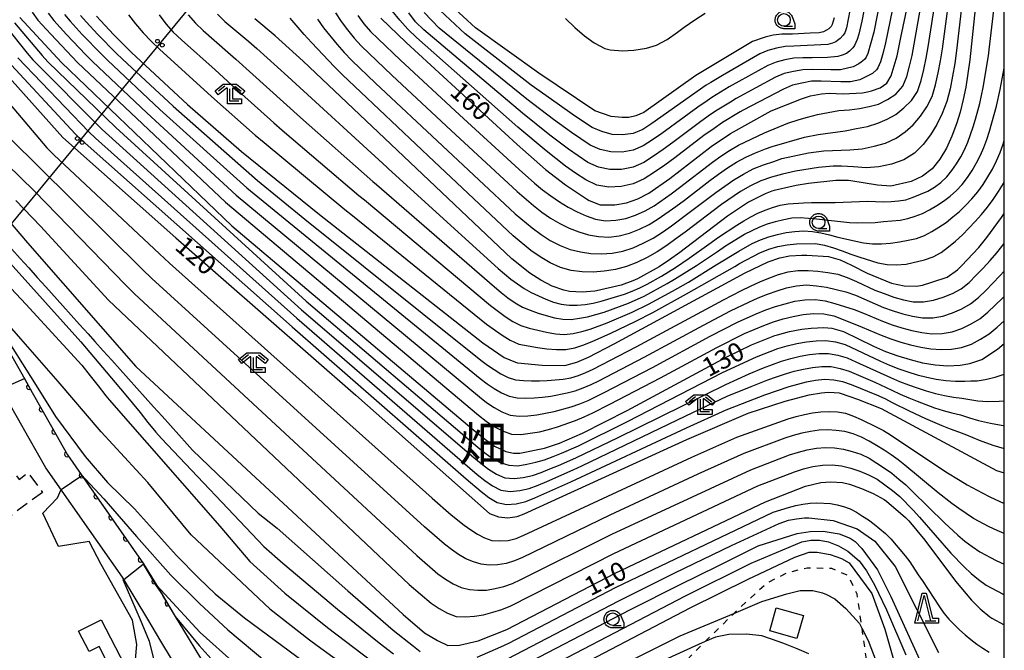
# Model space of a CAD drawing. Extents: x -24001 to -22000, y 88499 to 90001.
# Drawn here: x -22196 to -22000, y 89802 to 89927 of the extents above; entities that cross this region are included whole.
import ezdxf
from ezdxf.enums import TextEntityAlignment as Align

# ---------------------------------------------------------------- set-up
doc = ezdxf.new("R2010")
doc.units = 0
doc.linetypes.add('G', pattern=[3.75, 2.5, -1.25])
doc.linetypes.add('I', pattern=[2.5, 1.25, -1.25])
for name, color, linetype in [('2101000', 3, 'Continuous'), ('3001000', 3, 'Continuous'), ('3003000', 2, 'G'), ('4265000', 2, 'Continuous'), ('6110000', 4, 'Continuous'), ('6301000', 2, 'I'), ('6331000', 2, 'Continuous'), ('6332000', 2, 'Continuous'), ('6333000', 2, 'Continuous'), ('7101000', 4, 'Continuous'), ('7102000', 2, 'Continuous'), ('7102001', 8, 'Continuous'), ('8114000', 5, 'Continuous'), ('999', 2, 'Continuous'), ('CLIP_BOX', 4, 'Continuous')]:
    doc.layers.add(name, color=color, linetype=linetype)
doc.styles.add('PlotAnnotation', font='txt')
doc.styles.add('ROMANS', font='romans')

# ---------------------------------------------------------------- blocks, each defined once
blk = doc.blocks.new('633100')
at = {"layer": '6331000'}
blk.add_lwpolyline([(0, -0.5), (0.67, -0.5)], dxfattribs=at)
blk.add_circle((0, 0), 0.5, dxfattribs=at)
at = {"layer": 'CLIP_BOX'}
blk.add_lwpolyline([(0.87, -0.3), (0.87, -0.7), (0, -0.7), (-0.074, -0.695), (-0.146, -0.684), (-0.216, -0.666), (-0.282, -0.64), (-0.35, -0.606), (-0.414, -0.564), (-0.469, -0.521), (-0.52, -0.469), (-0.568, -0.408), (-0.608, -0.35), (-0.64, -0.281), (-0.666, -0.214), (-0.686, -0.144), (-0.697, -0.071), (-0.699, 0.003), (-0.695, 0.075), (-0.684, 0.148), (-0.665, 0.216), (-0.64, 0.281), (-0.606, 0.349), (-0.565, 0.412), (-0.522, 0.467), (-0.467, 0.52), (-0.41, 0.568), (-0.349, 0.607), (-0.283, 0.641), (-0.215, 0.665), (-0.148, 0.684), (-0.072, 0.696), (0, 0.7), (0.074, 0.696), (0.147, 0.685), (0.219, 0.666), (0.283, 0.639), (0.355, 0.605), (0.416, 0.562), (0.472, 0.518), (0.525, 0.463), (0.57, 0.407), (0.609, 0.346), (0.646, 0.273)], close=True, dxfattribs=at)
blk = doc.blocks.new('633200')
at = {"layer": '6332000'}
for points in [[(-0.5, -1), (0, 1), (0.5, -1)], [(0.08, -1), (0.92, -1)]]:
    blk.add_lwpolyline(points, dxfattribs=at)
at = {"layer": 'CLIP_BOX'}
blk.add_lwpolyline([(-0.156, 1.2), (0.156, 1.2), (0.656, -0.8), (1.12, -0.8), (1.12, -1.2), (-0.756, -1.2)], close=True, dxfattribs=at)
blk = doc.blocks.new('633300')
at = {"layer": '6333000'}
for points in [[(-0.4, 0.6), (-0.9, 0.2)], [(0.72, -0.6), (0, -0.6), (0, 0.4)], [(0.4, 0.6), (0.9, 0.2)]]:
    blk.add_lwpolyline(points, dxfattribs=at)
at = {"layer": 'CLIP_BOX'}
blk.add_lwpolyline([(-1.181, 0.231), (-0.525, 0.756), (0.525, 0.756), (1.181, 0.231), (0.931, -0.081), (0.275, 0.444), (0.2, 0.444), (0.2, -0.4), (0.92, -0.4), (0.92, -0.8), (-0.2, -0.8), (-0.2, 0.444), (-0.275, 0.444), (-0.931, -0.081)], close=True, dxfattribs=at)
blk = doc.blocks.new('M04')
for centre in [(0, 0.625), (0, -0.625)]:
    blk.add_circle(centre, 0.375)
blk = doc.blocks.new('M07')
blk.add_arc((0, 0), 0.5, 180, 0)

msp = doc.modelspace()

# ---------------------------------------------------------------- linework, layer by layer
at = {"layer": '2101000', "flags": 128}
for points in [[(-22220.62, 89893.97), (-22213.1, 89881.65), (-22207.37, 89874.48), (-22200.8, 89865.9), (-22195.58, 89856.72), (-22193.49, 89853.02), (-22189.66, 89846.24), (-22186.49, 89840.62), (-22182.68, 89835.17), (-22171.3, 89818.9), (-22168.7, 89814.58), (-22165, 89808.44), (-22163.35, 89805.7), (-22156.62, 89794.53)], [(-22144.19, 89762.78), (-22148.44, 89770.69), (-22151.22, 89775.86), (-22154.51, 89781.33), (-22161.1, 89792.27), (-22167.85, 89803.48), (-22170.5, 89807.89), (-22175.53, 89816.24), (-22180.38, 89823.18), (-22190.76, 89838.02), (-22194.06, 89843.85), (-22196.41, 89847.99), (-22198.05, 89850.89), (-22199.02, 89852.6), (-22204.95, 89863.07), (-22210.02, 89869.92), (-22218.43, 89879.77), (-22220.6, 89882.5)]]:
    msp.add_lwpolyline(points, dxfattribs=at)
at = {"layer": '3001000', "flags": 128}
for points in [[(-22045.38, 89810.13), (-22040, 89808.62), (-22041.3, 89804.02), (-22046.67, 89805.53), (-22045.38, 89810.13)], [(-22179.77, 89807.78), (-22175.08, 89798.68), (-22177.57, 89797.39), (-22180.18, 89802.46), (-22182.16, 89801.44), (-22184.24, 89805.48), (-22179.77, 89807.78)]]:
    msp.add_lwpolyline(points, close=True, dxfattribs=at)
at = {"layer": '3003000', "flags": 128}
msp.add_lwpolyline([(-22191.44, 89833.11), (-22205.08, 89823.15), (-22203.85, 89821.46), (-22207.32, 89818.93), (-22211.68, 89824.91), (-22208.47, 89827.25), (-22210.55, 89830.1), (-22205.41, 89833.85), (-22203.89, 89831.77), (-22196.92, 89836.86), (-22196.08, 89835.72), (-22194.3, 89837.03), (-22191.44, 89833.11)], close=True, dxfattribs=at)
at = {"layer": '4265000', "flags": 128}
msp.add_lwpolyline([(-24000, 88739.45), (-23718.8, 88836.47), (-23385.3, 88951.78), (-23058.99, 89049.61), (-22909.63, 89094.43), (-22697.51, 89158.08), (-22462.31, 89422.79), (-22396.18, 89527.98), (-22304.31, 89757.14), (-22104.28, 90000)], dxfattribs=at)
at = {"layer": '6110000', "flags": 128}
msp.add_lwpolyline([(-22195.58, 89856.72), (-22193.49, 89853.02), (-22189.66, 89846.24), (-22186.49, 89840.62), (-22182.68, 89835.17), (-22171.3, 89818.9), (-22168.7, 89814.58), (-22165, 89808.44)], dxfattribs=at)
at = {"layer": '6301000', "flags": 128}
msp.add_lwpolyline([(-22131.7, 89750.19), (-22119.4, 89759.74), (-22109.02, 89767.8), (-22093.54, 89779.82), (-22086.62, 89785.19), (-22074.33, 89791.62), (-22066.79, 89796.12), (-22066.02, 89796.89), (-22060.51, 89802.46), (-22059.52, 89803.44), (-22053.84, 89809.03), (-22053.2, 89809.66), (-22047.21, 89815.12), (-22043.04, 89817.2), (-22039.27, 89818.13), (-22034.42, 89818.04), (-22031.15, 89816.62), (-22029.35, 89812.93), (-22028.39, 89806.12), (-22027.52, 89799.95), (-22027.83, 89791.18), (-22028.21, 89780.32), (-22028.43, 89779.48), (-22030.98, 89769.93), (-22032.08, 89765.78), (-22032.13, 89765.66), (-22033.12, 89763.29), (-22033.53, 89762.9), (-22036.4, 89760.19), (-22036.42, 89760.17), (-22039.01, 89758.11)], dxfattribs=at)
at = {"layer": '7101000', "flags": 128}
for points in [[(-22004.27, 89944.04), (-22006.84, 89919.23), (-22007.67, 89913.79), (-22008.17, 89911.32), (-22008.78, 89908.84), (-22009.49, 89906.52), (-22010.42, 89904.04), (-22011.51, 89901.67), (-22012.8, 89899.47), (-22014.36, 89897.55), (-22016.27, 89896.05), (-22018.52, 89895.05), (-22022.61, 89894.08), (-22025.26, 89894.31), (-22030.56, 89895.18), (-22031.04, 89895.21), (-22033.52, 89895.2), (-22038.95, 89894.6), (-22041.45, 89894.24), (-22045.79, 89893.22), (-22046.24, 89893.09), (-22047.62, 89892.59), (-22050.91, 89890.88), (-22055.12, 89888.09), (-22064.61, 89880.89), (-22066.63, 89879.42), (-22068.69, 89878.03), (-22073.01, 89875.62), (-22073.94, 89875.22), (-22076.29, 89874.38), (-22081.2, 89873.25), (-22081.51, 89873.21), (-22084.03, 89872.97), (-22086.51, 89873.1), (-22087.69, 89873.36), (-22090.02, 89874.2), (-22092.26, 89875.38), (-22094.41, 89876.78), (-22098.04, 89879.64), (-22119.58, 89900.09), (-22139.53, 89919.01), (-22145.11, 89924.04), (-22149.16, 89927.41)], [(-22124.09, 89927.56), (-22119.04, 89922.67), (-22096.95, 89902.37), (-22091.29, 89897.44), (-22087.37, 89894.33), (-22083.17, 89891.54), (-22082.64, 89891.24), (-22080.41, 89890.4), (-22079.39, 89890.39), (-22077.55, 89890.37), (-22075.17, 89890.74), (-22072.92, 89891.57), (-22070.75, 89892.72), (-22066.55, 89895.6), (-22058.33, 89901.99), (-22054.48, 89904.58), (-22046.42, 89909.12), (-22040.39, 89911.5), (-22038.57, 89912.05), (-22036.4, 89912.48), (-22034.83, 89912.59), (-22032.04, 89912.5), (-22028.22, 89912.65), (-22027.2, 89912.86), (-22026.41, 89913.05), (-22024.7, 89913.7), (-22023.35, 89914.63), (-22022.52, 89916.06), (-22021.32, 89920.03), (-22020.58, 89923.69), (-22018.5, 89933.77)], [(-22033.85, 89927.62), (-22034.29, 89926.29), (-22034.48, 89925.89), (-22034.93, 89925.44), (-22035.38, 89925.12), (-22035.97, 89924.85), (-22036.87, 89924.61), (-22038.63, 89924.53), (-22042.18, 89924.33), (-22044.28, 89924.33), (-22046.03, 89924.13), (-22047.63, 89923.78), (-22050.14, 89922.87), (-22061.41, 89916.12), (-22071.78, 89908.78), (-22073.31, 89908.08), (-22074.72, 89907.77), (-22076.03, 89907.77), (-22078.22, 89907.95), (-22081.47, 89909.09), (-22092.65, 89916.56), (-22105.22, 89925.59), (-22110.19, 89930.11)], [(-22195.93, 89927.69), (-22187.66, 89918.68), (-22153.72, 89886.17), (-22105.57, 89845.53), (-22103.55, 89843.84), (-22101.46, 89842.34), (-22099.23, 89841.28), (-22097.66, 89840.95), (-22096.44, 89840.94), (-22091.53, 89841.91), (-22088.56, 89842.95), (-22083.98, 89844.91), (-22075.06, 89849.41), (-22055.2, 89860.11), (-22050.29, 89862.5), (-22045.65, 89864.34), (-22045.17, 89864.5), (-22042.76, 89865.15), (-22040.31, 89865.62), (-22038.42, 89865.85), (-22035.9, 89865.95), (-22034.34, 89865.81), (-22031.98, 89865.16), (-22026.01, 89862.25), (-22023.65, 89861.2), (-22021.22, 89860.31), (-22018.75, 89859.55), (-22016.26, 89858.95), (-22013.75, 89858.54), (-22011.26, 89858.35), (-22008.78, 89858.45), (-22006.87, 89858.78), (-22004.5, 89859.6), (-22001.34, 89861.61), (-22000, 89862.74)], [(-22180.7, 89927.91), (-22177.3, 89924.26), (-22173.72, 89920.71), (-22162.57, 89910.38), (-22151.82, 89901), (-22136.3, 89888.46), (-22103.76, 89862.87), (-22099.55, 89860.01), (-22097.28, 89859.03), (-22096.86, 89858.92), (-22091.97, 89858.46), (-22087.48, 89858.41), (-22085.09, 89859.05), (-22082.78, 89860.08), (-22077.66, 89862.7), (-22051.59, 89876.83), (-22047.03, 89879.01), (-22044.67, 89879.81), (-22042.76, 89880.2), (-22040.27, 89880.36), (-22039.29, 89880.36), (-22035.01, 89880.11), (-22032.67, 89879.41), (-22030.4, 89878.37), (-22027.29, 89876.77), (-22022.43, 89874.8), (-22019.95, 89874.25), (-22017.49, 89874.19), (-22016.29, 89874.4), (-22014.45, 89875), (-22011.38, 89875.98), (-22009.34, 89877.41), (-22008.5, 89878.2), (-22005.09, 89881.91), (-22003.51, 89883.86), (-22000.54, 89887.87), (-22000, 89888.68)], [(-22202.56, 89920.69), (-22187.36, 89903.76), (-22164.91, 89883.81), (-22129.05, 89852.48), (-22102.44, 89828.91), (-22100.69, 89828.24), (-22098.84, 89828.09), (-22096.93, 89828.35), (-22095.59, 89828.86), (-22063.18, 89843.65), (-22050.96, 89848.9), (-22043.65, 89851.27), (-22038.86, 89852.57), (-22036.38, 89852.97), (-22035.06, 89853.1), (-22033.85, 89852.99), (-22032.89, 89852.93), (-22030.72, 89852.23), (-22029.22, 89851.67), (-22024.54, 89849.84), (-22001.58, 89837.48), (-22000, 89836.99)], [(-22207.29, 89897.9), (-22194.41, 89882.84), (-22172.83, 89858.17), (-22119.65, 89808.79), (-22115.38, 89805.17), (-22112.81, 89803.61), (-22110.79, 89802.67), (-22108.42, 89802.74), (-22104.71, 89803.55), (-22099.04, 89805.84), (-22077.46, 89817.07), (-22047.56, 89831.27), (-22039.54, 89834.38), (-22036.5, 89835.07), (-22034.5, 89835.25), (-22032.19, 89835.09), (-22030.79, 89834.73), (-22028.4, 89833.93), (-22026.1, 89832.92), (-22023.93, 89831.68), (-22023.48, 89831.38), (-22019.68, 89828.14), (-22019.03, 89827.46), (-22015.79, 89823.59), (-22009.74, 89815.47), (-22006.53, 89811.65), (-22004.78, 89809.91), (-22002.88, 89808.35), (-22002.5, 89808.08), (-22000, 89806.75)], [(-22203.09, 89868.89), (-22198.91, 89864.27), (-22193.01, 89854.96), (-22188.83, 89848.22), (-22182.95, 89840.25), (-22178.48, 89835.07), (-22173.12, 89829.84), (-22164.77, 89820.54)], [(-22164.77, 89820.54), (-22160.34, 89816.07), (-22157.07, 89812.93), (-22151.24, 89808.16), (-22139.26, 89799.32)], [(-22103.86, 89788.51), (-22062.51, 89810.14), (-22051, 89815.86), (-22041.7, 89820.2), (-22038.86, 89821.2), (-22037.24, 89821.2), (-22034.63, 89820.76), (-22032.4, 89819.98), (-22030.89, 89819.09), (-22026.39, 89813.01), (-22023.78, 89805.88), (-22021.24, 89797.07)]]:
    msp.add_lwpolyline(points, dxfattribs=at)
at = {"layer": '7102000', "flags": 128}
for points in [[(-22007.1, 89941.64), (-22009.51, 89921.09), (-22009.86, 89918.53), (-22010.3, 89915.98), (-22010.79, 89913.44), (-22011.44, 89910.95), (-22012.34, 89908.59), (-22013.43, 89906.39), (-22014.69, 89904.28), (-22016.16, 89902.37), (-22017.89, 89900.66), (-22020.01, 89899.32), (-22022.42, 89898.5), (-22024.95, 89897.93), (-22027.5, 89897.76), (-22030.03, 89897.91), (-22032.4, 89898.08), (-22034.09, 89898.05), (-22036.99, 89897.79), (-22041.55, 89897.06), (-22044.17, 89896.51), (-22046.35, 89895.89), (-22048.49, 89895.17), (-22050.54, 89894.18), (-22052.51, 89893.03), (-22056.27, 89890.47), (-22063.53, 89884.96), (-22065.35, 89883.6), (-22067.2, 89882.27), (-22069.1, 89881.01), (-22071.09, 89879.91), (-22073.12, 89878.89), (-22075.22, 89878.08), (-22077.41, 89877.5), (-22079.62, 89877.2), (-22081.8, 89876.97), (-22084, 89877.01), (-22086.21, 89877.28), (-22088.35, 89877.92), (-22090.41, 89878.86), (-22092.37, 89880.01), (-22094.24, 89881.31), (-22097.78, 89884.18), (-22113.5, 89899.01), (-22131.72, 89916.25), (-22133.32, 89917.82), (-22137.91, 89922.67), (-22139.37, 89924.29), (-22142.13, 89927.55)], [(-22026, 89939.4), (-22028.37, 89926.92), (-22028.95, 89924.34), (-22029.28, 89923.29), (-22029.83, 89922.11), (-22030.18, 89921.6), (-22030.8, 89920.95), (-22031.44, 89920.52), (-22032.29, 89920.17), (-22033.13, 89919.91), (-22035.22, 89919.7), (-22038.25, 89919.63), (-22040.07, 89919.65), (-22041.88, 89919.59), (-22043.66, 89919.27), (-22045.42, 89918.8), (-22047.09, 89918.12), (-22054.74, 89913.84), (-22056.48, 89912.8), (-22058.23, 89911.73), (-22059.16, 89911.11), (-22060.98, 89909.82), (-22068.16, 89904.58), (-22069.99, 89903.31), (-22071.85, 89902.11), (-22073.9, 89901.25), (-22076.07, 89900.89), (-22078.29, 89900.91), (-22080.43, 89901.41), (-22082.46, 89902.28), (-22086.15, 89904.76), (-22089.74, 89907.38), (-22095.04, 89911.42), (-22112.49, 89925.58), (-22115.45, 89928.68)], [(-22023.48, 89937.66), (-22025.99, 89924.76), (-22027.16, 89920.51), (-22027.52, 89919.79), (-22027.82, 89919.33), (-22028.46, 89918.78), (-22028.93, 89918.42), (-22030.08, 89917.85), (-22032.63, 89917.26), (-22034.5, 89917.24), (-22038.25, 89917.32), (-22040.13, 89917.28), (-22041.97, 89916.95), (-22043.79, 89916.5), (-22045.52, 89915.77), (-22053.36, 89911.54), (-22054.52, 89910.84), (-22057.14, 89909.24), (-22058.47, 89908.35), (-22060.38, 89906.99), (-22065.98, 89902.79), (-22067.87, 89901.41), (-22069.8, 89900.09), (-22071.76, 89898.83), (-22073.9, 89897.9), (-22076.17, 89897.44), (-22078.49, 89897.4), (-22080.75, 89897.86), (-22082.87, 89898.81), (-22084.82, 89900.11), (-22086.74, 89901.43), (-22090.47, 89904.25), (-22095.92, 89908.63), (-22115.52, 89925.21), (-22117.19, 89926.79), (-22118.52, 89928.63)], [(-22156.61, 89928.35), (-22155.13, 89926.89), (-22150.36, 89922.86), (-22148.79, 89921.49), (-22142.62, 89915.91), (-22122.93, 89897.85), (-22122.55, 89897.54), (-22100.71, 89877.73), (-22099.48, 89876.65), (-22098.23, 89875.6), (-22096.91, 89874.63), (-22095.56, 89873.72), (-22094.17, 89872.94), (-22092.73, 89872.23), (-22091.25, 89871.6), (-22089.75, 89871.02), (-22088.19, 89870.62), (-22086.62, 89870.38), (-22085.02, 89870.41), (-22083.42, 89870.54), (-22081.83, 89870.83), (-22080.25, 89871.18), (-22075.57, 89872.59), (-22074.05, 89873.19), (-22072.54, 89873.83), (-22071.09, 89874.59), (-22068.22, 89876.18), (-22066.82, 89877.02), (-22065.44, 89877.91), (-22062.73, 89879.75), (-22058.8, 89882.53), (-22056.89, 89883.95), (-22053.24, 89886.35), (-22051.86, 89887.18), (-22050.47, 89887.97), (-22049.07, 89888.71), (-22047.6, 89889.31), (-22046.12, 89889.85), (-22044.6, 89890.3), (-22043.05, 89890.56), (-22039.94, 89890.79), (-22038.39, 89890.86), (-22033.66, 89890.85), (-22032.05, 89890.9), (-22030.44, 89891), (-22028.83, 89891.04), (-22027.23, 89891.12), (-22025.64, 89891.04), (-22024.08, 89891), (-22022.55, 89891.03), (-22021.06, 89891.18), (-22019.57, 89891.36), (-22018.11, 89891.88), (-22016.67, 89892.47), (-22015.25, 89893.09), (-22013.89, 89893.91), (-22012.62, 89894.85), (-22011.44, 89895.94), (-22010.42, 89897.19), (-22009.49, 89898.51), (-22008.68, 89899.91), (-22007.94, 89901.35), (-22007.28, 89902.83), (-22006.71, 89904.35), (-22006.18, 89905.88), (-22005.72, 89907.43), (-22004.9, 89910.56), (-22004.22, 89913.73), (-22003.17, 89920.04), (-22003, 89921.25), (-22001.36, 89935.42)], [(-22136.73, 89927.34), (-22135.53, 89925.63), (-22132.79, 89922.32), (-22131.37, 89920.69), (-22129.85, 89919.12), (-22125.13, 89914.59), (-22111.81, 89902.09), (-22097.38, 89888.6), (-22093.99, 89885.78), (-22092.21, 89884.47), (-22090.36, 89883.29), (-22088.42, 89882.28), (-22086.42, 89881.49), (-22084.35, 89881.01), (-22082.28, 89880.7), (-22080.2, 89880.64), (-22078.07, 89880.72), (-22075.93, 89881.16), (-22073.86, 89881.82), (-22071.86, 89882.71), (-22069.91, 89883.73), (-22068.04, 89884.91), (-22066.24, 89886.19), (-22062.7, 89888.82), (-22057.43, 89892.85), (-22053.81, 89895.37), (-22051.92, 89896.51), (-22049.97, 89897.53), (-22047.93, 89898.32), (-22045.86, 89899.03), (-22044.3, 89899.6), (-22038.99, 89900.72), (-22035.95, 89901.1), (-22030.72, 89901.31), (-22028.32, 89901.53), (-22025.93, 89902.04), (-22023.62, 89902.65), (-22021.53, 89903.63), (-22019.73, 89904.9), (-22018.13, 89906.33), (-22016.71, 89908.04), (-22015.42, 89909.88), (-22014.37, 89911.96), (-22013.67, 89914.27), (-22013.15, 89916.66), (-22012.7, 89919.05), (-22012.33, 89921.46), (-22010.36, 89935.95)], [(-22133.15, 89928.6), (-22131.96, 89926.9), (-22130.72, 89925.21), (-22129.43, 89923.55), (-22127.99, 89922), (-22121.86, 89916.12), (-22110.11, 89905.18), (-22096.99, 89893.02), (-22093.73, 89890.25), (-22092.06, 89888.93), (-22090.31, 89887.72), (-22088.49, 89886.63), (-22086.63, 89885.7), (-22084.69, 89885.01), (-22082.76, 89884.43), (-22080.78, 89884.09), (-22078.73, 89883.95), (-22076.64, 89884.23), (-22074.6, 89884.75), (-22072.62, 89885.51), (-22070.71, 89886.45), (-22068.88, 89887.56), (-22065.4, 89890.03), (-22063.68, 89891.31), (-22058.6, 89895.23), (-22056.87, 89896.48), (-22055.12, 89897.71), (-22053.3, 89898.84), (-22051.45, 89899.89), (-22049.5, 89900.74), (-22047.54, 89901.54), (-22046.19, 89902.02), (-22039.79, 89903.84), (-22037.02, 89904.4), (-22031.69, 89905.14), (-22029.44, 89905.59), (-22027.23, 89905.98), (-22025.17, 89906.61), (-22023.31, 89907.43), (-22021.58, 89908.39), (-22019.99, 89909.7), (-22018.5, 89911.16), (-22017.3, 89912.96), (-22016.55, 89915.11), (-22016.01, 89917.33), (-22015.53, 89919.57), (-22015.16, 89921.83), (-22013.04, 89935.41)], [(-22020.96, 89935.91), (-22023.62, 89922.6), (-22024.11, 89920.73), (-22024.63, 89918.86), (-22025.18, 89917.66), (-22025.45, 89917.25), (-22026.21, 89916.5), (-22028.75, 89915.26), (-22030.63, 89914.87), (-22032.57, 89914.87), (-22036.44, 89914.98), (-22038.38, 89914.97), (-22040.28, 89914.63), (-22042.17, 89914.2), (-22043.94, 89913.43), (-22051.98, 89909.23), (-22052.56, 89908.88), (-22056.06, 89906.75), (-22057.78, 89905.58), (-22059.78, 89904.16), (-22065.61, 89899.7), (-22067.58, 89898.25), (-22069.6, 89896.86), (-22071.67, 89895.56), (-22073.9, 89894.56), (-22076.26, 89894), (-22078.7, 89893.89), (-22081.08, 89894.32), (-22083.28, 89895.35), (-22085.32, 89896.71), (-22087.33, 89898.1), (-22089.27, 89899.6), (-22091.19, 89901.12), (-22096.81, 89905.84), (-22116.98, 89923.66), (-22118.74, 89925.34), (-22120.33, 89927.15), (-22121.86, 89928.97)], [(-22128.65, 89928.09), (-22127.48, 89926.41), (-22126.12, 89924.87), (-22124.65, 89923.43), (-22120.19, 89919.15), (-22108.42, 89908.27), (-22096.59, 89897.44), (-22093.48, 89894.72), (-22091.9, 89893.39), (-22090.25, 89892.15), (-22088.56, 89890.98), (-22086.84, 89889.91), (-22085.04, 89889.01), (-22083.24, 89888.17), (-22081.37, 89887.53), (-22079.4, 89887.17), (-22077.35, 89887.3), (-22075.34, 89887.67), (-22073.39, 89888.31), (-22071.51, 89889.17), (-22069.72, 89890.2), (-22066.33, 89892.57), (-22064.67, 89893.8), (-22058.1, 89898.84), (-22056.43, 89900.05), (-22054.69, 89901.18), (-22052.93, 89902.26), (-22047.75, 89904.73), (-22043.09, 89906.63), (-22040.8, 89907.37), (-22039.18, 89907.86), (-22037.16, 89908.39), (-22035.06, 89908.74), (-22032.95, 89909.13), (-22030.84, 89909.31), (-22028.82, 89909.58), (-22026.88, 89909.96), (-22025.02, 89910.44), (-22023.26, 89911.35), (-22021.59, 89912.44), (-22020.23, 89913.97), (-22019.43, 89915.94), (-22018.87, 89918.01), (-22018.37, 89920.09), (-22015.73, 89934.87)], [(-22030.75, 89929.07), (-22031.44, 89925.64), (-22031.76, 89924.65), (-22032.04, 89924.13), (-22032.66, 89923.51), (-22033.17, 89923.09), (-22033.55, 89922.82), (-22034.19, 89922.53), (-22035.1, 89922.32), (-22039.25, 89922.1), (-22041.88, 89921.99), (-22043.63, 89921.9), (-22045.35, 89921.59), (-22047.04, 89921.11), (-22048.67, 89920.47), (-22056.12, 89916.15), (-22058.44, 89914.76), (-22059.32, 89914.23), (-22070.18, 89906.54), (-22071.95, 89905.39), (-22073.9, 89904.6), (-22075.98, 89904.33), (-22078.08, 89904.41), (-22080.1, 89904.95), (-22082.05, 89905.74), (-22085.56, 89908.1), (-22089.02, 89910.52), (-22094.15, 89914.21), (-22107.28, 89924.42), (-22113.28, 89930.02)], [(-22193.5, 89928.73), (-22192.37, 89927.17), (-22189.75, 89924.33), (-22184.47, 89918.71), (-22154.99, 89890.88), (-22104.63, 89848.51), (-22103.14, 89847.33), (-22101.59, 89846.23), (-22099.91, 89845.35), (-22098.12, 89844.75), (-22096.26, 89844.67), (-22094.4, 89844.91), (-22092.53, 89845.2), (-22090.7, 89845.64), (-22088.9, 89846.17), (-22085.36, 89847.42), (-22083.62, 89848.14), (-22081.91, 89848.96), (-22078.52, 89850.67), (-22068.4, 89855.94), (-22057.19, 89861.98), (-22051.68, 89864.75), (-22047.89, 89866.36), (-22045.97, 89867.07), (-22044.01, 89867.66), (-22042.02, 89868.15), (-22040.01, 89868.51), (-22037.98, 89868.71), (-22035.94, 89868.66), (-22033.94, 89868.25), (-22032.04, 89867.56), (-22028.26, 89866.05), (-22024.48, 89864.45), (-22022.56, 89863.72), (-22020.62, 89863.05), (-22018.64, 89862.5), (-22016.64, 89862.05), (-22014.62, 89861.71), (-22012.58, 89861.55), (-22010.52, 89861.61), (-22008.51, 89861.99), (-22006.56, 89862.65), (-22004.77, 89863.63), (-22003.03, 89864.72), (-22001.45, 89866.03), (-22000, 89867.31)], [(-22190.29, 89928.51), (-22189.16, 89927.05), (-22186.63, 89924.31), (-22182.79, 89920.26), (-22181.48, 89918.94), (-22170.67, 89908.7), (-22152.87, 89892.33), (-22104.47, 89852.15), (-22103.05, 89851.04), (-22101.57, 89850.01), (-22100, 89849.14), (-22098.34, 89848.51), (-22096.59, 89848.29), (-22094.83, 89848.4), (-22093.06, 89848.57), (-22091.31, 89848.88), (-22089.59, 89849.24), (-22086.18, 89850.17), (-22084.5, 89850.73), (-22082.86, 89851.44), (-22081.23, 89852.21), (-22079.62, 89853.01), (-22070.03, 89858), (-22058.54, 89864.21), (-22053.09, 89867), (-22049.37, 89868.68), (-22047.49, 89869.45), (-22045.57, 89870.11), (-22043.63, 89870.69), (-22041.67, 89871.17), (-22039.67, 89871.48), (-22037.65, 89871.54), (-22035.65, 89871.27), (-22033.72, 89870.75), (-22029.9, 89869.55), (-22028, 89868.8), (-22024.23, 89867.23), (-22022.33, 89866.5), (-22020.39, 89865.9), (-22018.43, 89865.37), (-22016.44, 89864.95), (-22014.42, 89864.72), (-22012.38, 89864.76), (-22010.38, 89865.11), (-22008.44, 89865.76), (-22006.62, 89866.65), (-22004.88, 89867.7), (-22003.3, 89868.99), (-22001.8, 89870.37), (-22000.33, 89871.79), (-22000, 89872.12)], [(-22187.08, 89928.3), (-22185.95, 89926.92), (-22183.52, 89924.29), (-22179.78, 89920.43), (-22178.5, 89919.17), (-22168.06, 89909.35), (-22150.74, 89893.78), (-22104.32, 89855.79), (-22102.96, 89854.76), (-22101.56, 89853.79), (-22100.1, 89852.93), (-22098.56, 89852.26), (-22096.93, 89851.92), (-22095.27, 89851.88), (-22093.59, 89851.95), (-22091.93, 89852.11), (-22090.28, 89852.31), (-22087, 89852.92), (-22085.39, 89853.32), (-22083.8, 89853.92), (-22082.25, 89854.61), (-22080.72, 89855.34), (-22071.65, 89860.06), (-22059.89, 89866.43), (-22054.5, 89869.24), (-22050.85, 89871), (-22049.01, 89871.83), (-22047.13, 89872.57), (-22045.24, 89873.24), (-22043.32, 89873.83), (-22041.35, 89874.25), (-22039.36, 89874.43), (-22037.36, 89874.28), (-22035.41, 89873.95), (-22033.47, 89873.51), (-22031.53, 89873.05), (-22029.63, 89872.36), (-22024.05, 89869.96), (-22022.14, 89869.3), (-22020.21, 89868.7), (-22018.26, 89868.2), (-22016.26, 89867.9), (-22014.24, 89867.91), (-22012.25, 89868.24), (-22010.32, 89868.88), (-22008.47, 89869.68), (-22006.73, 89870.68), (-22005.15, 89871.95), (-22003.69, 89873.35), (-22002.26, 89874.79), (-22000.86, 89876.25), (-22000, 89877.2)], [(-22183.87, 89928.08), (-22182.74, 89926.79), (-22180.4, 89924.26), (-22176.77, 89920.59), (-22175.52, 89919.4), (-22165.45, 89909.99), (-22148.62, 89895.24), (-22139.19, 89887.53), (-22104.16, 89859.43), (-22102.87, 89858.48), (-22101.55, 89857.57), (-22100.19, 89856.72), (-22098.77, 89856.01), (-22097.27, 89855.55), (-22095.71, 89855.37), (-22094.12, 89855.33), (-22092.54, 89855.34), (-22090.96, 89855.38), (-22087.82, 89855.67), (-22086.27, 89855.91), (-22084.75, 89856.41), (-22083.27, 89857.01), (-22081.82, 89857.68), (-22073.28, 89862.13), (-22055.91, 89871.48), (-22052.33, 89873.31), (-22050.53, 89874.21), (-22048.69, 89875.02), (-22046.84, 89875.79), (-22044.97, 89876.49), (-22043.04, 89877.02), (-22041.07, 89877.31), (-22039.07, 89877.3), (-22037.1, 89877.14), (-22035.13, 89876.87), (-22033.16, 89876.55), (-22031.25, 89875.92), (-22029.41, 89875.12), (-22025.77, 89873.41), (-22023.89, 89872.7), (-22022, 89872.02), (-22020.08, 89871.44), (-22018.11, 89871.08), (-22016.09, 89871.05), (-22014.12, 89871.37), (-22012.2, 89872), (-22010.32, 89872.7), (-22008.58, 89873.67), (-22007, 89874.91), (-22005.58, 89876.34), (-22004.19, 89877.79), (-22002.82, 89879.27), (-22001.51, 89880.79), (-22000, 89882.68)], [(-22174.34, 89928.18), (-22172.9, 89926.39), (-22171.41, 89924.65), (-22169.8, 89922.98), (-22168.12, 89921.37), (-22157.79, 89911.97), (-22149.08, 89904.27), (-22147.31, 89902.76), (-22131.24, 89889.47), (-22129.73, 89888.27), (-22103.05, 89866.63), (-22099.95, 89864.4), (-22098.32, 89863.42), (-22096.6, 89862.63), (-22092.9, 89861.97), (-22091.04, 89861.73), (-22089.16, 89861.57), (-22087.29, 89861.56), (-22085.45, 89861.9), (-22083.68, 89862.52), (-22081.93, 89863.21), (-22078.47, 89864.74), (-22073.34, 89867.23), (-22069.95, 89868.97), (-22063.24, 89872.63), (-22053.63, 89878.13), (-22052.7, 89878.71), (-22048.63, 89880.83), (-22046.86, 89881.52), (-22045.06, 89882.06), (-22043.22, 89882.4), (-22041.35, 89882.6), (-22037.61, 89882.67), (-22035.78, 89882.35), (-22034, 89881.83), (-22032.26, 89881.2), (-22030.54, 89880.53), (-22028.77, 89879.93), (-22025.2, 89878.8), (-22023.34, 89878.49), (-22021.44, 89878.41), (-22019.55, 89878.54), (-22015.89, 89879.44), (-22014.14, 89880.02), (-22012.54, 89880.91), (-22011.12, 89882.01), (-22009.73, 89883.16), (-22008.35, 89884.4), (-22007.04, 89885.71), (-22005.78, 89887.06), (-22004.55, 89888.47), (-22003.35, 89889.92), (-22002.23, 89891.44), (-22001.15, 89893), (-22000.17, 89894.63), (-22000, 89894.93)], [(-22168.19, 89928.2), (-22166.92, 89926.42), (-22165.4, 89924.77), (-22163.79, 89923.21), (-22157.08, 89917.24), (-22153.76, 89914.22), (-22145.4, 89906.73), (-22143.71, 89905.25), (-22128.47, 89892.26), (-22127.34, 89891.36), (-22102.27, 89870.33), (-22099.37, 89868.13), (-22097.85, 89867.16), (-22096.25, 89866.33), (-22094.56, 89865.84), (-22092.85, 89865.39), (-22091.11, 89865.02), (-22089.36, 89864.72), (-22087.59, 89864.58), (-22085.84, 89864.73), (-22084.12, 89865.15), (-22082.43, 89865.65), (-22079.06, 89866.89), (-22074.08, 89869.02), (-22070.81, 89870.59), (-22066.01, 89873.2), (-22062.87, 89875.01), (-22057.32, 89878.43), (-22052.82, 89881.17), (-22050.16, 89882.67), (-22048.53, 89883.4), (-22046.86, 89884.03), (-22045.17, 89884.5), (-22043.44, 89884.84), (-22041.7, 89885.05), (-22039.94, 89885.22), (-22038.2, 89885.09), (-22036.5, 89884.78), (-22034.82, 89884.4), (-22033.16, 89883.97), (-22028.02, 89882.82), (-22026.24, 89882.63), (-22024.44, 89882.61), (-22022.64, 89882.71), (-22020.89, 89883.04), (-22019.14, 89883.31), (-22017.45, 89883.68), (-22015.88, 89884.28), (-22014.43, 89885.07), (-22013.01, 89885.9), (-22011.6, 89886.89), (-22010.25, 89887.96), (-22008.94, 89889.07), (-22007.66, 89890.28), (-22006.44, 89891.56), (-22005.3, 89892.94), (-22004.24, 89894.4), (-22003.28, 89895.93), (-22002.38, 89897.5), (-22001.55, 89899.11), (-22000.83, 89900.77), (-22000.22, 89902.47), (-22000, 89903.16)], [(-22162.42, 89928.18), (-22161.01, 89926.56), (-22159.46, 89925.05), (-22154.56, 89920.8), (-22152.94, 89919.37), (-22140.11, 89907.75), (-22125.7, 89895.05), (-22124.95, 89894.45), (-22101.49, 89874.03), (-22100.15, 89872.93), (-22098.8, 89871.86), (-22097.38, 89870.89), (-22095.91, 89870.02), (-22094.36, 89869.39), (-22092.79, 89868.81), (-22091.18, 89868.31), (-22089.55, 89867.87), (-22087.89, 89867.6), (-22086.23, 89867.55), (-22084.57, 89867.78), (-22082.93, 89868.1), (-22081.29, 89868.55), (-22079.66, 89869.03), (-22074.83, 89870.8), (-22071.68, 89872.21), (-22067.12, 89874.69), (-22065.63, 89875.56), (-22061.24, 89878.32), (-22057.08, 89881.06), (-22055.49, 89882.2), (-22051.7, 89884.51), (-22050.19, 89885.29), (-22048.66, 89886), (-22047.12, 89886.6), (-22045.52, 89887.08), (-22043.91, 89887.45), (-22042.27, 89887.76), (-22040.63, 89887.82), (-22038.99, 89887.73), (-22037.38, 89887.6), (-22030.84, 89886.84), (-22029.15, 89886.77), (-22025.73, 89886.87), (-22024.06, 89887.08), (-22022.39, 89887.17), (-22020.76, 89887.34), (-22019.21, 89887.66), (-22017.74, 89888.12), (-22016.29, 89888.63), (-22014.86, 89889.39), (-22013.46, 89890.22), (-22012.09, 89891.08), (-22010.78, 89892.09), (-22009.53, 89893.2), (-22008.37, 89894.44), (-22007.33, 89895.8), (-22006.39, 89897.22), (-22005.53, 89898.71), (-22004.74, 89900.23), (-22004.05, 89901.8), (-22003.46, 89903.41), (-22002.93, 89905.04), (-22002.45, 89906.68), (-22001.58, 89910), (-22000.82, 89913.34), (-22000, 89917.56)], [(-22087.34, 89927.45), (-22085.47, 89925.7), (-22083.58, 89924.05), (-22081.61, 89922.61), (-22079.5, 89921.53), (-22078.45, 89921.22), (-22075.99, 89921.01), (-22073.75, 89921.17), (-22071.25, 89921.55), (-22069.25, 89922.14), (-22067.08, 89923.32), (-22065.03, 89924.78), (-22063.71, 89925.76), (-22061.63, 89927.18), (-22059.51, 89928.52)], [(-22198.9, 89926.17), (-22194.49, 89920.6), (-22193.36, 89919.23), (-22179.54, 89905.36), (-22178.23, 89904.15), (-22139.88, 89869.5), (-22105.59, 89840.04), (-22104.14, 89838.87), (-22102.65, 89837.75), (-22101.09, 89836.76), (-22099.41, 89836.05), (-22097.58, 89835.88), (-22095.74, 89836.1), (-22093.92, 89836.51), (-22092.16, 89837.1), (-22090.43, 89837.79), (-22088.71, 89838.51), (-22085.29, 89840.02), (-22076.88, 89844.07), (-22055.44, 89854.62), (-22050.8, 89856.74), (-22047.91, 89857.94), (-22046.13, 89858.61), (-22044.33, 89859.24), (-22042.5, 89859.76), (-22040.65, 89860.22), (-22038.77, 89860.55), (-22036.88, 89860.76), (-22034.98, 89860.76), (-22033.11, 89860.46), (-22031.29, 89859.91), (-22029.54, 89859.14), (-22022.62, 89855.97), (-22020.87, 89855.22), (-22019.1, 89854.54), (-22017.32, 89853.91), (-22015.52, 89853.33), (-22013.72, 89852.82), (-22011.9, 89852.4), (-22010.08, 89852.1), (-22008.44, 89851.86), (-22006.88, 89851.61), (-22005.25, 89851.38), (-22003.29, 89851.23), (-22001, 89851.28), (-22000, 89851.34)], [(-22197.01, 89926.61), (-22191.51, 89920.11), (-22190.38, 89918.83), (-22176.84, 89905.79), (-22138.96, 89871.21), (-22104.82, 89842.15), (-22103.39, 89841.03), (-22101.91, 89839.97), (-22100.32, 89839.1), (-22098.63, 89838.52), (-22096.83, 89838.44), (-22095.04, 89838.73), (-22093.26, 89839.11), (-22091.52, 89839.62), (-22089.81, 89840.26), (-22088.12, 89840.95), (-22084.78, 89842.4), (-22074.97, 89847.23), (-22056.07, 89856.99), (-22049.34, 89860.11), (-22045.08, 89861.76), (-22043.2, 89862.3), (-22041.31, 89862.76), (-22039.39, 89863.1), (-22037.45, 89863.31), (-22035.5, 89863.35), (-22033.57, 89863.09), (-22031.69, 89862.55), (-22024.62, 89859.26), (-22022.83, 89858.48), (-22021.02, 89857.75), (-22019.18, 89857.12), (-22017.32, 89856.56), (-22015.44, 89856.07), (-22013.55, 89855.67), (-22011.64, 89855.38), (-22009.73, 89855.26), (-22007.84, 89855.3), (-22006.68, 89855.31), (-22005.37, 89855.32), (-22003.81, 89855.58), (-22001.79, 89856.09), (-22000, 89856.64)], [(-22207.43, 89921.55), (-22190.59, 89901.71), (-22189.18, 89900.35), (-22168.14, 89880.6), (-22166.14, 89878.77), (-22113.89, 89831.99), (-22110.12, 89828.67), (-22107.52, 89826.59), (-22106.19, 89825.64), (-22104.83, 89824.82), (-22103.49, 89824.06), (-22101.99, 89823.58), (-22100.39, 89823.45), (-22098.76, 89823.58), (-22097.14, 89823.94), (-22095.6, 89824.6), (-22062.22, 89840.14), (-22053.24, 89844.1), (-22043.05, 89847.8), (-22041.43, 89848.25), (-22039.8, 89848.63), (-22038.16, 89848.95), (-22036.52, 89849.14), (-22034.87, 89849.22), (-22033.23, 89849.14), (-22031.59, 89848.87), (-22030.02, 89848.32), (-22028.5, 89847.65), (-22025.51, 89846.2), (-22024.06, 89845.43), (-22022.63, 89844.61), (-22011.64, 89837.23), (-22008.81, 89835.47), (-22007.37, 89834.62), (-22004.41, 89833.03), (-22002.91, 89832.27), (-22000, 89830.91)], [(-22199.34, 89920.02), (-22184.93, 89904.49), (-22183.52, 89903.18), (-22141.72, 89866.07), (-22107.12, 89835.83), (-22104.15, 89833.3), (-22102.62, 89832.09), (-22100.97, 89831.12), (-22099.08, 89830.74), (-22097.14, 89830.85), (-22095.26, 89831.33), (-22093.45, 89832.06), (-22091.66, 89832.84), (-22086.31, 89835.25), (-22063.28, 89846.01), (-22055.37, 89849.56), (-22047.69, 89852.56), (-22042.84, 89854.21), (-22041.09, 89854.69), (-22039.34, 89855.14), (-22037.55, 89855.44), (-22035.75, 89855.64), (-22033.95, 89855.56), (-22032.19, 89855.19), (-22030.47, 89854.63), (-22025.44, 89852.57), (-22023.81, 89851.79), (-22022.2, 89850.97), (-22018.96, 89849.38), (-22015.69, 89847.86), (-22012.42, 89846.43), (-22010.77, 89845.78), (-22009.14, 89845.16), (-22007.51, 89844.61), (-22005.01, 89843.51), (-22002.27, 89842.55), (-22000, 89841.84)], [(-22196.35, 89919.63), (-22182.23, 89904.92), (-22180.87, 89903.66), (-22140.8, 89867.78), (-22106.36, 89837.93), (-22104.89, 89836.71), (-22103.4, 89835.52), (-22101.86, 89834.42), (-22100.19, 89833.59), (-22098.33, 89833.31), (-22096.44, 89833.48), (-22094.59, 89833.92), (-22092.81, 89834.58), (-22091.04, 89835.32), (-22085.8, 89837.63), (-22084.07, 89838.44), (-22063.41, 89848.38), (-22055.15, 89852.3), (-22050.39, 89854.22), (-22047.09, 89855.51), (-22045.35, 89856.15), (-22043.58, 89856.73), (-22041.8, 89857.23), (-22039.99, 89857.68), (-22038.16, 89857.99), (-22036.32, 89858.2), (-22034.46, 89858.16), (-22032.65, 89857.82), (-22030.88, 89857.27), (-22025.76, 89855.08), (-22022.41, 89853.47), (-22020.73, 89852.69), (-22019.03, 89851.96), (-22017.32, 89851.26), (-22015.61, 89850.6), (-22013.89, 89849.98), (-22012.16, 89849.42), (-22010.43, 89848.94), (-22008.7, 89848.54), (-22006.96, 89847.99), (-22005.13, 89847.44), (-22002.78, 89846.89), (-22000.2, 89846.46), (-22000, 89846.44)], [(-22000, 89824.93), (-22001.43, 89825.54), (-22003.01, 89826.3), (-22006.11, 89827.96), (-22007.59, 89828.9), (-22009.03, 89829.89), (-22010.43, 89830.92), (-22013.15, 89833.06), (-22019.78, 89838.53), (-22021.13, 89839.61), (-22022.53, 89840.6), (-22023.94, 89841.56), (-22025.42, 89842.45), (-22026.93, 89843.31), (-22028.45, 89844.13), (-22030.07, 89844.79), (-22031.74, 89845.22), (-22033.44, 89845.46), (-22035.15, 89845.55), (-22036.87, 89845.5), (-22038.6, 89845.27), (-22040.32, 89844.93), (-22042.02, 89844.48), (-22043.68, 89843.91), (-22051.85, 89840.87), (-22061.03, 89836.75), (-22078.54, 89828.61), (-22095.91, 89820.19), (-22097.51, 89819.47), (-22099.18, 89819), (-22100.87, 89818.71), (-22102.54, 89818.63), (-22104.14, 89818.86), (-22105.64, 89819.32), (-22107.15, 89819.9), (-22108.62, 89820.74), (-22110.04, 89821.75), (-22111.44, 89822.8), (-22115.4, 89826.26), (-22169.65, 89875.72), (-22171.53, 89877.53), (-22192.28, 89898.06), (-22203.05, 89908.62)], [(-22206.79, 89906.43), (-22193.01, 89893.1), (-22174.92, 89874.45), (-22173.15, 89872.66), (-22116.92, 89820.53), (-22112.75, 89816.92), (-22111.25, 89815.88), (-22109.72, 89814.89), (-22108.11, 89814.17), (-22106.44, 89813.82), (-22104.79, 89813.65), (-22103.08, 89813.67), (-22101.35, 89813.98), (-22099.61, 89814.42), (-22097.88, 89815), (-22096.22, 89815.79), (-22078.14, 89824.78), (-22050.45, 89837.64), (-22042.73, 89840.57), (-22040.99, 89841.16), (-22039.21, 89841.61), (-22037.4, 89841.92), (-22035.58, 89842.05), (-22033.78, 89841.97), (-22032.01, 89841.7), (-22030.26, 89841.29), (-22028.54, 89840.72), (-22026.89, 89839.94), (-22025.36, 89838.97), (-22023.84, 89837.97), (-22022.37, 89836.92), (-22020.99, 89835.78), (-22019.63, 89834.6), (-22018.32, 89833.37), (-22011.9, 89827.05), (-22009.23, 89824.61), (-22007.83, 89823.44), (-22006.37, 89822.34), (-22004.86, 89821.31), (-22001.61, 89819.57), (-22000, 89818.84)], [(-22220.62, 89903.03), (-22218.78, 89901.65), (-22215.98, 89899.08), (-22200.83, 89882.04), (-22183.81, 89863.12), (-22175.19, 89852.89), (-22173.58, 89850.97), (-22172.01, 89849.03), (-22170.45, 89847.07), (-22168.9, 89845.11), (-22167.77, 89843.88), (-22147.35, 89822.32), (-22143.62, 89819.04), (-22132.7, 89809.88), (-22124.4, 89803.17), (-22121.58, 89800.99)], [(-22220.62, 89897.91), (-22211.59, 89888.5), (-22194.73, 89870.61), (-22183.62, 89858.46), (-22181.92, 89856.34), (-22180.36, 89854.37), (-22178.82, 89852.38), (-22178.17, 89851.52), (-22156.11, 89826.37), (-22150.19, 89819.34), (-22143.19, 89813.03), (-22134.73, 89806.25), (-22125.89, 89799.53)], [(-22196.74, 89891.27), (-22191.81, 89886.12), (-22178.31, 89871.38), (-22118.43, 89814.81), (-22114.07, 89811.05), (-22112.47, 89810.01), (-22110.82, 89809.05), (-22109.08, 89808.43), (-22107.24, 89808.32), (-22105.44, 89808.45), (-22103.63, 89808.72), (-22101.83, 89809.25), (-22100.03, 89809.84), (-22098.25, 89810.53), (-22077.73, 89820.96), (-22049.06, 89834.41), (-22041.78, 89837.22), (-22039.96, 89837.84), (-22038.09, 89838.28), (-22036.2, 89838.56), (-22034.29, 89838.6), (-22032.41, 89838.38), (-22030.57, 89837.94), (-22028.77, 89837.36), (-22027.01, 89836.64), (-22025.32, 89835.75), (-22023.78, 89834.64), (-22022.27, 89833.48), (-22020.79, 89832.29), (-22018.13, 89829.6), (-22016.85, 89828.2), (-22010.64, 89821.05), (-22008.02, 89818.29), (-22006.62, 89816.99), (-22005.15, 89815.77), (-22003.6, 89814.65), (-22000.21, 89812.85), (-22000, 89812.76)], [(-22161.87, 89824.68), (-22170.47, 89835.09), (-22179.79, 89845.21), (-22188.33, 89855.23), (-22195.73, 89863.67), (-22205.5, 89874.75), (-22210.27, 89879.65), (-22212.21, 89881.04), (-22212.42, 89880.8)], [(-22197.54, 89881.55), (-22195.85, 89879.67), (-22194.16, 89877.8), (-22192.47, 89875.92), (-22190.78, 89874.04), (-22187.41, 89870.29), (-22185.72, 89868.42), (-22184.04, 89866.54), (-22182.36, 89864.67), (-22181.01, 89863.18), (-22179.34, 89861.31), (-22177.66, 89859.45), (-22175.99, 89857.59), (-22174.32, 89855.73), (-22172.65, 89853.87), (-22170.98, 89852.01), (-22169.31, 89850.15), (-22167.64, 89848.3), (-22165.97, 89846.44), (-22164.3, 89844.58), (-22162.63, 89842.72), (-22161.58, 89841.53), (-22148.49, 89828.98), (-22144.75, 89825.99), (-22130.67, 89813.51), (-22121.61, 89805.7), (-22117.61, 89802.49), (-22116.24, 89801.47)], [(-22183.76, 89836.71), (-22179.25, 89831.86), (-22172.72, 89824.34), (-22165.91, 89816.63), (-22160.2, 89811.02), (-22154.55, 89805.73), (-22146.76, 89799.28)], [(-22172.9, 89799.88), (-22172.65, 89802.81), (-22173.54, 89807.67), (-22179.73, 89818.76), (-22182.15, 89823.32), (-22188.26, 89822.37), (-22191.38, 89828.96), (-22188.43, 89832.06), (-22187.73, 89833.67)], [(-22104.92, 89800.35), (-22100.19, 89802.36), (-22098.64, 89803.08), (-22077.38, 89814.16), (-22046.01, 89829.16), (-22042.98, 89830.14), (-22041.52, 89830.49), (-22040.07, 89830.77), (-22038.66, 89830.99), (-22037.34, 89831.05), (-22034.62, 89830.91), (-22033.26, 89830.68), (-22031.98, 89830.29), (-22030.7, 89829.83), (-22029.45, 89829.17), (-22028.23, 89828.42), (-22027.04, 89827.65), (-22025.88, 89826.8), (-22024.75, 89825.9), (-22023.64, 89824.95), (-22022.61, 89823.9), (-22019.71, 89820.5), (-22018.82, 89819.27), (-22017.14, 89816.74), (-22016.26, 89815.49), (-22012.93, 89810.32), (-22012.02, 89809.08), (-22011.03, 89807.91), (-22009.99, 89806.8), (-22008.9, 89805.75), (-22007.78, 89804.75), (-22006.65, 89803.81), (-22005.5, 89802.93), (-22004.28, 89802.12), (-22003.03, 89801.34)], [(-22098.88, 89800), (-22076.73, 89811.55), (-22065.55, 89817.11), (-22054.31, 89822.55), (-22044.84, 89826.95), (-22042.96, 89827.62), (-22041.36, 89827.88), (-22039.77, 89828.05), (-22038.88, 89828.08), (-22034.07, 89827.54), (-22029.3, 89825.88), (-22025.8, 89823.41), (-22021.69, 89818.36), (-22013.09, 89801.22)], [(-22099.12, 89796.91), (-22074.43, 89809.79), (-22064.49, 89814.81), (-22057.11, 89818.42), (-22048.97, 89822.5), (-22041.21, 89824.96), (-22038.67, 89825.35), (-22036.05, 89825.39), (-22032.89, 89824.85), (-22030.65, 89824), (-22029.69, 89823.35), (-22028.38, 89821.97), (-22025.23, 89817.72), (-22022.61, 89812.38), (-22014.21, 89794.04)], [(-22161.87, 89824.68), (-22146.22, 89809.91), (-22138.3, 89803.79), (-22136.76, 89802.63), (-22127.38, 89795.89)], [(-22099.35, 89793.83), (-22063.43, 89812.51), (-22050.41, 89819.05), (-22040.27, 89823.31), (-22038.54, 89823.59), (-22036.77, 89823.59), (-22035.02, 89823.25), (-22033, 89822.49), (-22031.15, 89821.42), (-22028.92, 89819.49), (-22027.42, 89817.53), (-22025.81, 89814.75), (-22023.47, 89809.77), (-22019.58, 89800.78)], [(-22206.75, 89755.35), (-22206.55, 89759.05), (-22205.17, 89764.02), (-22203.14, 89766.84), (-22200.84, 89769.67), (-22196.84, 89774.58), (-22190.97, 89781.38), (-22184.79, 89787.56), (-22180.92, 89789.86), (-22177.71, 89790.67), (-22174.58, 89790.95), (-22171.79, 89791.3), (-22170.57, 89791.88), (-22169.5, 89792.99), (-22168.97, 89794.56), (-22168.91, 89796.02), (-22169.02, 89798.99), (-22170.14, 89803.43), (-22171.93, 89807.76), (-22175.39, 89815.72), (-22175.27, 89815.81)], [(-22168.7, 89814.58), (-22160.08, 89805.26), (-22153.09, 89798.98), (-22145.04, 89791.98)], [(-22105.29, 89784.17), (-22064.51, 89804.55), (-22053.84, 89809.03), (-22048.27, 89811.37), (-22043.27, 89812.94), (-22040.65, 89813.61), (-22038.09, 89813.61), (-22036.21, 89813.1), (-22035.37, 89812.77), (-22033.75, 89811.93), (-22031.51, 89809.98), (-22028.84, 89806.99), (-22028.39, 89806.12), (-22027.09, 89803.61), (-22022.82, 89792.46)], [(-22165, 89808.44), (-22160.28, 89802.65), (-22154.27, 89796), (-22148.23, 89790.17), (-22143.27, 89785.34), (-22138.26, 89781.19), (-22132.03, 89776.93)], [(-22038.93, 89800.97), (-22041.23, 89801.95), (-22043.55, 89802.89), (-22044.82, 89803.38), (-22048.25, 89804.59), (-22051.32, 89804.91), (-22054.83, 89804.82), (-22057.51, 89804.28), (-22059.52, 89803.44), (-22060.89, 89802.86), (-22074.54, 89796.61)]]:
    msp.add_lwpolyline(points, dxfattribs=at)
at = {"layer": '7102001', "flags": 128}
for points in [[(-22199.65, 89853.72), (-22195.05, 89855.79)], [(-22195.05, 89855.79), (-22193.49, 89853.02), (-22189.66, 89846.24), (-22186.49, 89840.62), (-22183.76, 89836.71)], [(-22187.73, 89833.67), (-22183.6, 89836.48), (-22181.9, 89834.05), (-22171.3, 89818.9)], [(-22175.27, 89815.81), (-22171.39, 89818.85), (-22168.79, 89814.53), (-22167.57, 89812.71)], [(-22171.3, 89818.9), (-22168.7, 89814.58)], [(-22167.57, 89812.71), (-22167.52, 89812.63), (-22165, 89808.44)]]:
    msp.add_lwpolyline(points, dxfattribs=at)
at = {"layer": '999', "flags": 128}
msp.add_lwpolyline([(-24000, 88500), (-22000, 88500), (-22000, 90000), (-24000, 90000)], close=True, dxfattribs=at)

# ---------------------------------------------------------------- block references
at = {"layer": '4265000', "rotation": 50.52365375233796}
for p in [(-22168.08, 89922.55), (-22184.02, 89903.18)]:
    msp.add_blockref('M04', p, dxfattribs=at)
at = {"layer": '6110000'}
for p, rotation in [((-22194.1, 89854.11), 299.4605788282914), ((-22191.59, 89849.65), 299.4619640097296), ((-22189.07, 89845.19), 299.425473301254), ((-22186.55, 89840.73), 299.425473301254), ((-22183.63, 89836.53), 304.9567265110954), ((-22180.69, 89832.33), 304.9707435030636), ((-22177.76, 89828.14), 304.9707435030636), ((-22174.83, 89823.94), 304.9707435030636), ((-22171.89, 89819.74), 304.9707435030636), ((-22169.19, 89815.4), 301.0417099255188), ((-22166.55, 89811.01), 301.0734133924764)]:
    msp.add_blockref('M07', p, dxfattribs=dict(at, rotation=rotation))
at = {"layer": '6331000', "xscale": 2.5, "yscale": 2.5, "zscale": 2.5}
for p in [(-22043.86, 89927.19), (-22036.97, 89886.9), (-22077.93, 89807.88)]:
    msp.add_blockref('633100', p, dxfattribs=at)
at = {"layer": '6332000', "xscale": 2.5, "yscale": 2.5, "zscale": 2.5}
msp.add_blockref('633200', (-22015.93, 89810.07), dxfattribs=at)
at = {"layer": '6333000', "xscale": 2.5, "yscale": 2.5, "zscale": 2.5}
for p in [(-22154.14, 89912.49), (-22149.44, 89859.01), (-22060.47, 89850.66)]:
    msp.add_blockref('633300', p, dxfattribs=at)

# ---------------------------------------------------------------- texts
at = {"layer": '7101000', "style": 'ROMANS'}
for s, rotation, p in [('160', 318, (-22110.62, 89912.49)), ('120', 319, (-22165.33, 89881.68)), ('130', 28, (-22058.86, 89856.01)), ('110', 27, (-22082.36, 89812.4))]:
    msp.add_text(s, height=3.75, rotation=rotation, dxfattribs=at).set_placement(p)
at = {"layer": '8114000', "style": 'PlotAnnotation'}
msp.add_text('畑', height=7, dxfattribs=at).set_placement((-22103.78, 89842.76), align=Align.MIDDLE_CENTER)

doc.saveas('drawing.dxf')
